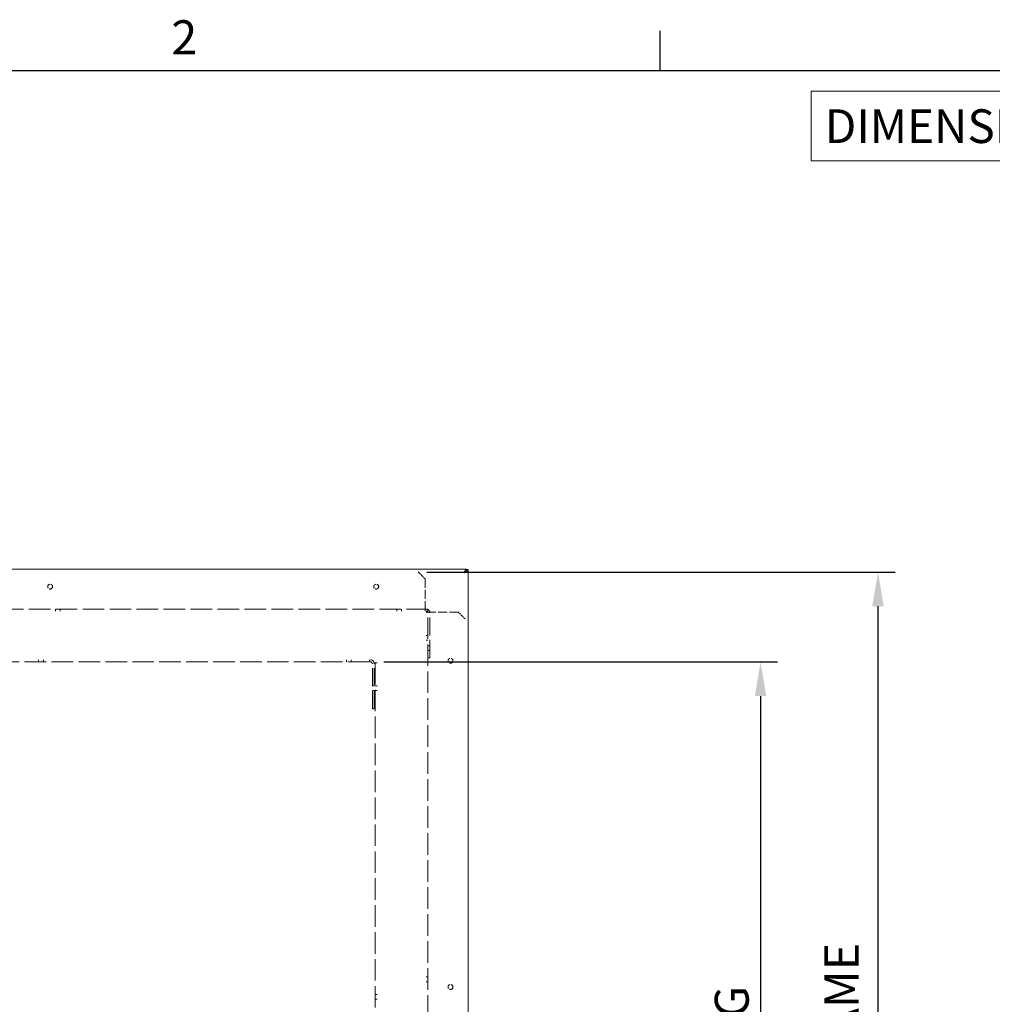
# Model space of a CAD drawing. Units: millimetres. Extents: x 9890 to 15770, y -149 to 4009.
# Drawn here: x 11194 to 12190, y 2913 to 3921 of the extents above; entities that cross this region are included whole.
import ezdxf

# ---------------------------------------------------------------- set-up
doc = ezdxf.new("R2010")
doc.units = ezdxf.units.MM
doc.header["$LTSCALE"] = 14
doc.linetypes.add('DASHED', pattern=[0.2068, 0.1655, -0.0413])
doc.layers.get('0').update_dxf_attribs({"lineweight": 25})
for name, color, linetype, lineweight in [('Border (ISO)', 7, 'Continuous', 25), ('Dimension (ISO)', 7, 'Continuous', 25), ('Title (ISO)', 7, 'Continuous', 13), ('Visible (ISO)', 7, 'Continuous', 13)]:
    doc.layers.add(name, color=color, linetype=linetype, lineweight=lineweight)
doc.layers.add('Hidden (ISO)', color=1, linetype='DASHED', lineweight=13, true_color=0xff0000)
doc.styles.add('Note Text (ISO)', font='tahoma.ttf')
doc.dimstyles.new('Default (ISO)', dxfattribs={"dimscale": 14, "dimtxt": 2.5, "dimasz": 2.5, "dimexe": 1.25, "dimexo": 0.625, "dimgap": 0.762, "dimtad": 1, "dimdec": 0, "dimrnd": 1e-08, "dimzin": 0, "dimdsep": 46, "dimtxsty": 'Note Text (ISO)', "dimcen": 0.09, "dimdle": 10, "dimclrd": 1, "dimclre": 1, "dimclrt": 256, "dimadec": 1, "dimazin": 0, "dimtfac": 1.40208, "dimtdec": 1, "dimtmove": 0, "dimatfit": 3, "dimfxl": 1, "dimtolj": 1, "dimtzin": 0, "dimlwd": -1, "dimlwe": -1, "dimarcsym": 0})

# ---------------------------------------------------------------- blocks, each defined once
blk = doc.blocks.new('Borders Default Border')
at = {"layer": 'Border (ISO)'}
blk.add_line((140, 287), (140, 289.9), dxfattribs=at)
at = {"layer": 'Border (ISO)', "flags": 128}
blk.add_lwpolyline([(10, 10), (10, 287), (410, 287), (410, 10), (10, 10)], dxfattribs=at)
at = {"layer": 'Border (ISO)', "insert": (104.242, 287.4), "char_height": 2.5, "attachment_point": 7, "style": 'Note Text (ISO)'}
blk.add_mtext('2', dxfattribs=at)
blk = doc.blocks.new('Title Blocks SureSpan Title Block')
at = {"layer": 'Title (ISO)'}
for p, q in [((130.083, 374.43), (11.083, 374.43)), ((11.083, 374.43), (11.083, 369.348)), ((11.083, 369.348), (130.083, 369.348))]:
    blk.add_line(p, q, dxfattribs=at)
at = {"layer": 'Title (ISO)', "color": 7, "insert": (12.068, 373.113), "char_height": 2.46524, "attachment_point": 1, "style": 'Note Text (ISO)'}
blk.add_mtext('\\fStylus BT|b0|i0;\\H2.4652;DIMENSIONS IN mm UNLESS OTHERWISE SPECIFIED - IF IN DOUBT ASK', dxfattribs=at)
at = {"layer": 'Title (ISO)', "style": 'Note Text (ISO)'}
for tag, p in [('Project_001', (196.901, 122.448)), ('DATE_001', (248.376, 122.168)), ('Dwg_Title_001', (202.617, 113.977)), ('Dwg_Number_001', (175.901, 103.75)), ('Rev_001', (241.491, 102.25))]:
    blk.add_attdef(tag, p, '', height=2.5, dxfattribs=at)
blk = doc.blocks.new('*D33')
at = {"layer": 'Defpoints', "color": 0, "transparency": 16777216}
for p in [(11601.9, 3355.4), (12072.8, 3355.4), (11601.9, 2171.4)]:
    blk.add_point(p, dxfattribs=at)
at = {"layer": 'Dimension (ISO)', "color": 1, "transparency": 16777216}
for p, q in [((11610.7, 3355.4), (12090.3, 3355.4)), ((12072.8, 2206.4), (12072.8, 3320.4)), ((11610.7, 2171.4), (12090.3, 2171.4))]:
    blk.add_line(p, q, dxfattribs=at)
for points in [[(12066.9, 3320.4), (12078.6, 3320.4), (12072.8, 3355.4)], [(12066.9, 2206.4), (12078.6, 2206.4), (12072.8, 2171.4)]]:
    blk.add_solid(points, dxfattribs=at)
at = {"layer": 'Dimension (ISO)', "transparency": 16777216, "insert": (12017.9, 2560.7), "char_height": 35, "attachment_point": 1, "rotation": 90, "style": 'Note Text (ISO)'}
blk.add_mtext('\\A1;\\fTahoma|b0|i0;\\H35.0000;1184 O/ALL FRAME', dxfattribs=at)
blk = doc.blocks.new('*D35')
at = {"layer": 'Defpoints', "color": 0, "transparency": 16777216}
for p in [(11557.9, 3263.4), (11556.9, 2263.4), (11952.5, 2263.4)]:
    blk.add_point(p, dxfattribs=at)
at = {"layer": 'Dimension (ISO)', "color": 1, "transparency": 16777216}
for p, q in [((11566.7, 3263.4), (11970, 3263.4)), ((11952.5, 3228.4), (11952.5, 2298.4)), ((11565.7, 2263.4), (11970, 2263.4))]:
    blk.add_line(p, q, dxfattribs=at)
for points in [[(11946.7, 3228.4), (11958.3, 3228.4), (11952.5, 3263.4)], [(11946.7, 2298.4), (11958.3, 2298.4), (11952.5, 2263.4)]]:
    blk.add_solid(points, dxfattribs=at)
at = {"layer": 'Dimension (ISO)', "transparency": 16777216, "insert": (11905.6, 2607.1), "char_height": 35, "attachment_point": 1, "rotation": 90, "style": 'Note Text (ISO)'}
blk.add_mtext('\\A1;\\fTahoma|b0|i0;\\H34.7971;1000 OPENING', dxfattribs=at)

msp = doc.modelspace()

# ---------------------------------------------------------------- linework, layer by layer
at = {"layer": 'Hidden (ISO)', "ltscale": 1.346073}
for p, q in [((11601.92, 3355.45), (11608.92, 3348.45)), ((11642.92, 3314.45), (11649.92, 3307.45))]:
    msp.add_line(p, q, dxfattribs=at)
at = {"layer": 'Hidden (ISO)', "ltscale": 3.943435}
for p, q in [((11608.92, 3348.45), (11608.92, 3319.45)), ((11642.92, 3314.45), (11613.92, 3314.45))]:
    msp.add_line(p, q, dxfattribs=at)
at = {"layer": 'Hidden (ISO)', "ltscale": 9.541656}
for p, q in [((11611.92, 3317.45), (10506.92, 3317.45)), ((11611.92, 2209.45), (11611.92, 3314.45))]:
    msp.add_line(p, q, dxfattribs=at)
at = {"layer": 'Hidden (ISO)', "ltscale": 0.271868}
for p, q in [((11230.31, 3317.45), (11230.31, 3315.45)), ((11235.21, 3317.45), (11235.21, 3315.45)), ((11579.97, 3317.45), (11579.97, 3315.45)), ((11584.87, 3317.45), (11584.87, 3315.45)), ((11608.92, 3317.45), (11608.92, 3315.45)), ((11611.92, 3315.45), (11611.92, 3317.45)), ((11611.92, 3314.45), (11609.92, 3314.45)), ((11611.92, 3290.4), (11609.92, 3290.4)), ((11611.92, 3285.5), (11609.92, 3285.5)), ((11611.92, 3279.9), (11613.92, 3279.9)), ((11611.92, 3275), (11613.92, 3275)), ((11611.92, 3267.45), (11613.92, 3267.45)), ((11213.14, 3265.45), (11213.14, 3263.45)), ((11218.04, 3265.45), (11218.04, 3263.45)), ((11528.47, 3265.45), (11528.47, 3263.45)), ((11533.37, 3265.45), (11533.37, 3263.45)), ((11551.92, 3263.45), (11551.92, 3265.45)), ((11557.92, 3262.45), (11559.92, 3262.45)), ((11556.92, 3238.9), (11554.92, 3238.9)), ((11557.92, 3238.9), (11559.92, 3238.9)), ((11556.92, 3234), (11554.92, 3234)), ((11557.92, 3234), (11559.92, 3234)), ((11554.92, 3215.45), (11556.92, 3215.45)), ((11611.92, 2940.73), (11609.92, 2940.73)), ((11611.92, 2935.83), (11609.92, 2935.83)), ((11557.92, 2922.9), (11559.92, 2922.9)), ((11557.92, 2918), (11559.92, 2918))]:
    msp.add_line(p, q, dxfattribs=at)
at = {"layer": 'Hidden (ISO)', "ltscale": 0.427106}
for p, q in [((11608.92, 3319.45), (11608.92, 3317.45)), ((11613.92, 3314.45), (11611.92, 3314.45))]:
    msp.add_line(p, q, dxfattribs=at)
at = {"layer": 'Hidden (ISO)', "ltscale": 0.271678}
msp.add_line((11609.92, 3315.45), (11611.92, 3315.45), dxfattribs=at)
at = {"layer": 'Hidden (ISO)', "ltscale": 7.944183}
for p, q in [((11613.92, 3267.45), (11613.92, 3313.45)), ((11554.92, 3215.45), (11554.92, 3261.45)), ((11556.92, 3215.45), (11556.92, 3261.45))]:
    msp.add_line(p, q, dxfattribs=at)
at = {"layer": 'Hidden (ISO)', "ltscale": 9.527264}
for p, q in [((11551.92, 3263.45), (10558.92, 3263.45)), ((11557.92, 3262.45), (11557.92, 2269.45))]:
    msp.add_line(p, q, dxfattribs=at)
at = {"layer": 'Hidden (ISO)', "ltscale": 0.135884}
msp.add_line((11552.92, 3263.45), (11551.92, 3263.45), dxfattribs=at)
at = {"layer": 'Hidden (ISO)', "ltscale": 2.135931}
for centre in [(11224.92, 3340.45), (11558.92, 3340.45), (11634.92, 3264.45), (11634.92, 2930.45)]:
    msp.add_circle(centre, 2.5, dxfattribs=at)
at = {"layer": 'Hidden (ISO)', "ltscale": 0.854312}
for centre in [(11609.92, 3313.45), (11552.92, 3261.45)]:
    msp.add_arc(centre, 4, 0, 90, dxfattribs=at)
at = {"layer": 'Hidden (ISO)', "ltscale": 0.427106}
for centre in [(11609.92, 3313.45), (11552.92, 3261.45)]:
    msp.add_arc(centre, 2, 0, 90, dxfattribs=at)
at = {"layer": 'Visible (ISO)'}
for p, q in [((10464.91, 3358.45), (11650.9, 3358.45)), ((11650.9, 3356.45), (11650.9, 3358.45)), ((11650.9, 3357.94), (11652.9, 3357.94)), ((11650.9, 3356.44), (11650.9, 3357.94)), ((11652.9, 3356.44), (11652.9, 3357.94)), ((11648.96, 3354.48), (11650.54, 3356.07)), ((11650.9, 3356.43), (11650.54, 3356.07)), ((11650.9, 3356.95), (11650.9, 3356.95)), ((11650.9, 3356.44), (11652.9, 3356.44)), ((11652.9, 3356.44), (11652.9, 2170.46))]:
    msp.add_line(p, q, dxfattribs=at)
for points, knots in [([(11650.9, 3358.45), (11650.48, 3358.45), (11650.06, 3357.75), (11649.64, 3356.64), (11649.4, 3356), (11649.15, 3355.22), (11648.9, 3354.45)], [0, 0, 0, 0, 0.9901161, 0.9901161, 0.9901161, 1.5707963, 1.5707963, 1.5707963, 1.5707963]), ([(11648.9, 3354.45), (11649.4, 3355.23), (11649.9, 3355.99), (11650.4, 3356.3), (11650.56, 3356.4), (11650.73, 3356.45), (11650.9, 3356.45)], [0, 0, 0, 0, 1.1774531, 1.1774531, 1.1774531, 1.5707963, 1.5707963, 1.5707963, 1.5707963]), ([(11648.9, 3354.45), (11650.22, 3354.87), (11651.52, 3355.29), (11652.25, 3355.7), (11652.67, 3355.95), (11652.9, 3356.2), (11652.9, 3356.44)], [0, 0, 0, 0, 0.9901161, 0.9901161, 0.9901161, 1.5707963, 1.5707963, 1.5707963, 1.5707963]), ([(11648.9, 3354.45), (11649.69, 3354.95), (11650.45, 3355.44), (11650.75, 3355.94), (11650.85, 3356.11), (11650.9, 3356.27), (11650.9, 3356.44)], [0, 0, 0, 0, 1.1774531, 1.1774531, 1.1774531, 1.5707963, 1.5707963, 1.5707963, 1.5707963])]:
    msp.add_open_spline(points, degree=3, knots=knots, dxfattribs=at)

# ---------------------------------------------------------------- block references
at = {"xscale": 14, "yscale": 14, "zscale": 14}
for name, p in [('Borders Default Border', (9889.67, -149.17)), ('Title Blocks SureSpan Title Block', (11849.25, -1394.39))]:
    msp.add_blockref(name, p, dxfattribs=at)

# ---------------------------------------------------------------- dimensions: what is measured, and where the dimension line sits
at = {"layer": 'Dimension (ISO)', "color": 1, "true_color": 0xff0000}
for base, p1, p2, text, picture, middle in [((12072.78, 3355.45), (11601.92, 2171.45), (11601.92, 3355.45), '\\fTahoma|b0|i0;\\H35.0000;<> O/ALL FRAME', '*D33', (12072.78, 2763.45)), ((11952.5, 2263.45), (11557.92, 3263.45), (11556.92, 2263.45), '\\fTahoma|b0|i0;\\H34.7971;<> OPENING', '*D35', (11952.5, 2763.45))]:
    dim = msp.add_linear_dim(base=base, p1=p1, p2=p2, angle=90, text=text, dimstyle='Default (ISO)', override={"dimgap": 0.762, "dimdec": 0, "dimtol": 0, "dimlim": 0, "dimtp": 0, "dimtm": 0, "dimtdec": 1, "dimtofl": 0, "dimatfit": 1}, dxfattribs=at)
    dim.commit()
    dim.dimension.update_dxf_attribs({"geometry": picture, "text_midpoint": middle, "dimtype": 160})

doc.saveas('drawing.dxf')
